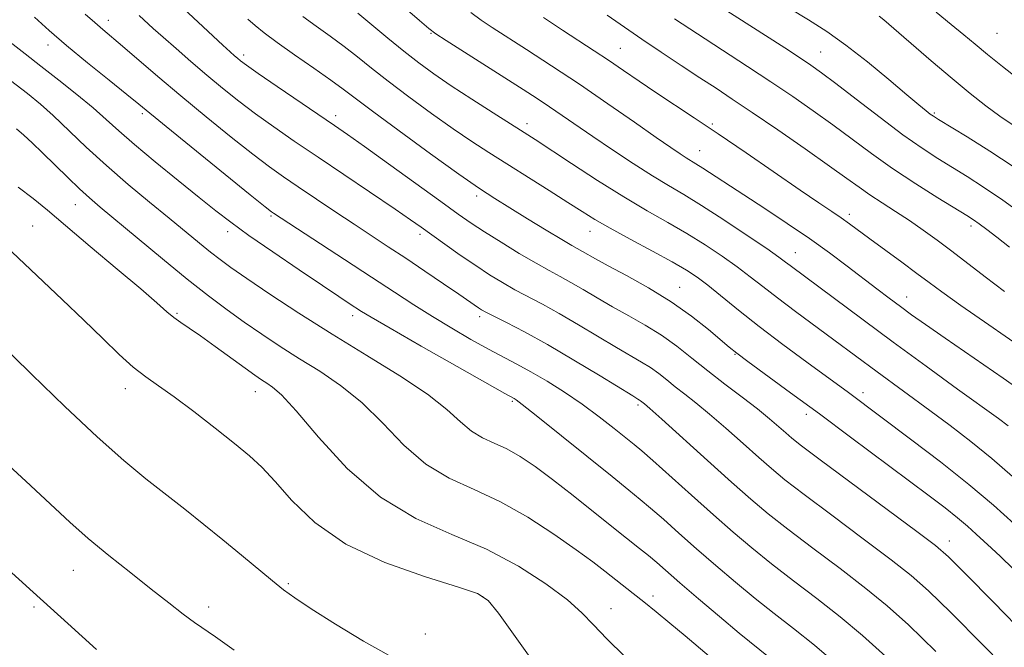
# Model space of a CAD drawing. Extents: x 2054800 to 2057700, y 339800 to 342700.
# Drawn here: x 2055052 to 2055258, y 342091 to 342222 of the extents above; entities that cross this region are included whole.
import ezdxf

# ---------------------------------------------------------------- set-up
doc = ezdxf.new("R2010")
doc.units = 0
doc.header["$MEASUREMENT"] = 0
for name, color, linetype, lineweight in [('DTM SPOT ELEVATION', 2, 'Continuous', 13), ('INDEX CONTOUR', 41, 'Continuous', 13), ('INTERMEDIATE CONTOUR', 44, 'Continuous', 0)]:
    doc.layers.add(name, color=color, linetype=linetype, lineweight=lineweight)

msp = doc.modelspace()

# ---------------------------------------------------------------- linework, layer by layer
at = {"layer": 'DTM SPOT ELEVATION'}
for p in [(2055070.58, 342222.14, 1109.4), (2055137.92, 342219.47, 1098.1), (2055256.1, 342219.45, 1080.9), (2055057.95, 342217, 1112.6), (2055177.47, 342216.31, 1093.1), (2055098.79, 342214.94, 1105.6), (2055219.29, 342215.57, 1087.1), (2055077.7, 342202.7, 1112.3), (2055118.05, 342202.3, 1105.5), (2055243, 342202.82, 1085.8), (2055157.96, 342200.63, 1099.5), (2055196.67, 342200.52, 1093.8), (2055194.03, 342194.97, 1095.2), (2055147.48, 342185.54, 1104.4), (2055063.67, 342183.67, 1118.8), (2055104.56, 342181.35, 1112.2), (2055225.23, 342181.65, 1093.6), (2055054.75, 342179.26, 1121.1), (2055250.63, 342179.25, 1090.4), (2055095.51, 342178.05, 1114.5), (2055135.65, 342177.5, 1108.4), (2055171.14, 342178.16, 1102.7), (2055213.98, 342173.7, 1097.2), (2055189.8, 342166.43, 1103.2), (2055237.23, 342164.46, 1095.3), (2055084.9, 342161.03, 1119.8), (2055121.55, 342160.52, 1114.5), (2055148.1, 342160.33, 1110.4), (2055201.38, 342152.5, 1104.1), (2055074.09, 342145.31, 1122.6), (2055101.29, 342144.66, 1120.7), (2055228.13, 342144.45, 1101.5), (2055154.93, 342142.67, 1114.2), (2055181.12, 342141.91, 1110.3), (2055216.25, 342139.92, 1104.5), (2055246.1, 342113.53, 1105.4), (2055063.27, 342107.37, 1126.8), (2055108.16, 342104.62, 1123.8), (2055148.73, 342101.92, 1122.1), (2055184.26, 342102.04, 1117.5), (2055055.03, 342099.77, 1128.3), (2055091.49, 342099.77, 1125.5), (2055175.53, 342099.37, 1119.3), (2055136.75, 342094.14, 1123.2)]:
    msp.add_point(p, dxfattribs=at)
at = {"layer": 'INDEX CONTOUR'}
for points in [[(2055243.3379, 342090.4479, 1110), (2055237.597, 342096.0001, 1110), (2055233.126, 342100.014, 1110), (2055228.666, 342103.641, 1110), (2055223.315, 342107.749, 1110), (2055217.6, 342112.057, 1110), (2055212.407, 342115.998, 1110), (2055208.319, 342119.22, 1110), (2055204.718, 342122.241, 1110), (2055200.683, 342125.797, 1110), (2055195.637, 342130.322, 1110), (2055186.094, 342138.924, 1110), (2055183.595, 342141.157, 1110), (2055182.507, 342142.106, 1110), (2055181.685, 342142.7651, 1110), (2055181.462, 342142.925, 1110), (2055181.108, 342143.145, 1110), (2055180.035, 342143.796, 1110), (2055173.208, 342147.984, 1110), (2055167.768, 342151.279, 1110), (2055162.237, 342154.521, 1110), (2055157.474, 342157.147, 1110), (2055153.709, 342159.1, 1110), (2055151.016, 342160.445, 1110), (2055149.386, 342161.273, 1110), (2055148.475, 342161.778, 1110), (2055147.857, 342162.177, 1110), (2055143.742, 342165.019, 1110), (2055140.53, 342167.21, 1110), (2055136.646, 342169.84, 1110), (2055132.663, 342172.512, 1110), (2055129.006, 342174.932, 1110), (2055121.863, 342179.627, 1110), (2055117.874, 342182.277, 1110), (2055110.192, 342187.431, 1110), (2055107.158, 342189.494, 1110), (2055104.239, 342191.574, 1110), (2055100.746, 342194.22, 1110), (2055096.207, 342197.808, 1110), (2055091.006, 342202.024, 1110), (2055085.742, 342206.379, 1110), (2055080.938, 342210.4351, 1110), (2055073.561, 342216.758, 1110), (2055069.404, 342220.266, 1110), (2055067.727, 342221.714, 1110), (2055065.773, 342223.469, 1110)], [(2055259.287, 342126.973, 1100), (2055255.001, 342130.73, 1100), (2055250.621, 342134.304, 1100), (2055246.278, 342137.6439, 1100), (2055242.0609, 342140.771, 1100), (2055231.043, 342148.812, 1100), (2055221.996, 342155.5, 1100), (2055214.001, 342161.389, 1100), (2055210.226, 342164.225, 1100), (2055207.1819, 342166.59, 1100), (2055204.555, 342168.653, 1100), (2055201.857, 342170.695, 1100), (2055198.707, 342172.928, 1100), (2055195.151, 342175.29, 1100), (2055191.341, 342177.65, 1100), (2055187.365, 342179.95, 1100), (2055183.054, 342182.406, 1100), (2055178.172, 342185.302, 1100), (2055172.669, 342188.7699, 1100), (2055167.2299, 342192.3169, 1100), (2055159.698, 342197.287, 1100), (2055157.394, 342198.769, 1100), (2055150.938, 342202.85, 1100), (2055146.486, 342205.692, 1100), (2055142.154, 342208.517, 1100), (2055138.521, 342210.989, 1100), (2055135.366, 342213.287, 1100), (2055132.266, 342215.716, 1100), (2055128.93, 342218.464, 1100), (2055125.602, 342221.255, 1100), (2055122.656, 342223.693, 1100)], [(2055258.6719, 342174.842, 1090), (2055256.0351, 342176.898, 1090), (2055253.918, 342178.517, 1090), (2055252.329, 342179.7001, 1090), (2055251.152, 342180.5299, 1090), (2055249.776, 342181.412, 1090), (2055243.746, 342185.119, 1090), (2055239.1, 342188.049, 1090), (2055234.272, 342191.237, 1090), (2055229.844, 342194.369, 1090), (2055221.782, 342200.37, 1090), (2055217.7241, 342203.301, 1090), (2055213.458, 342206.265, 1090), (2055208.884, 342209.342, 1090), (2055204.006, 342212.545, 1090), (2055195.142, 342218.277, 1090), (2055191.938, 342220.366, 1090), (2055188.768, 342222.506, 1090)], [(2055178.397, 342089.401, 1120), (2055174.607, 342093.102, 1120), (2055171.859, 342096.008, 1120), (2055169.447, 342098.516, 1120), (2055166.388, 342101.232, 1120), (2055161.923, 342104.583, 1120), (2055156.179, 342108.262, 1120), (2055149.503, 342111.783, 1120), (2055142.242, 342114.885, 1120), (2055134.745, 342118.217, 1120), (2055127.356, 342122.654, 1120), (2055120.44, 342128.6759, 1120), (2055114.423, 342135.177, 1120), (2055109.753, 342140.652, 1120), (2055106.703, 342143.99, 1120), (2055104.867, 342145.641, 1120), (2055103.669, 342146.4461, 1120), (2055102.568, 342147.152, 1120), (2055101.1689, 342148.115, 1120), (2055099.112, 342149.594, 1120), (2055092.8969, 342154.129, 1120), (2055089.822, 342156.318, 1120), (2055087.453, 342157.921, 1120), (2055085.674, 342159.099, 1120), (2055084.219, 342160.143, 1120), (2055082.759, 342161.37, 1120), (2055080.6951, 342163.206, 1120), (2055077.365, 342166.102, 1120), (2055072.418, 342170.275, 1120), (2055066.767, 342175.001, 1120), (2055061.635, 342179.318, 1120), (2055057.883, 342182.533, 1120), (2055054.904, 342185.0059, 1120), (2055051.727, 342187.364, 1120)]]:
    msp.add_polyline3d(points, dxfattribs=at)
at = {"layer": 'INTERMEDIATE CONTOUR'}
for points in [[(2055258.42, 342137.554, 1098), (2055256.37, 342139.0869, 1098), (2055247.839, 342145.232, 1098), (2055241.256, 342150.002, 1098), (2055234.3859, 342155.02, 1098), (2055228.125, 342159.643, 1098), (2055212.908, 342170.993, 1098), (2055211.945, 342171.731, 1098), (2055210.546, 342172.757, 1098), (2055208.015, 342174.524, 1098), (2055203.944, 342177.293, 1098), (2055199.067, 342180.542, 1098), (2055194.406, 342183.558, 1098), (2055190.696, 342185.836, 1098), (2055187.519, 342187.712, 1098), (2055184.172, 342189.736, 1098), (2055180.158, 342192.297, 1098), (2055175.817, 342195.161, 1098), (2055171.698, 342197.937, 1098), (2055162.647, 342204.141, 1098), (2055160.067, 342205.849, 1098), (2055157.185, 342207.707, 1098), (2055141.09, 342217.923, 1098), (2055138.923, 342219.337, 1098), (2055137.446, 342220.449, 1098), (2055135.526, 342222.097, 1098), (2055128.647, 342228.081, 1098)], [(2055262.06, 342181.1751, 1088), (2055257.324, 342184.608, 1088), (2055253.281, 342187.377, 1088), (2055249.8511, 342189.5809, 1088), (2055243.739, 342193.349, 1088), (2055240.424, 342195.51, 1088), (2055236.452, 342198.303, 1088), (2055231.661, 342201.884, 1088), (2055226.706, 342205.692, 1088), (2055222.448, 342208.982, 1088), (2055219.466, 342211.236, 1088), (2055217.214, 342212.84, 1088), (2055214.865, 342214.403, 1088), (2055211.792, 342216.396, 1088), (2055194.68, 342227.385, 1088)], [(2055262.531, 342093.38, 1106), (2055255.349, 342100.772, 1106), (2055249.514, 342106.69, 1106), (2055245.944, 342110.231, 1106), (2055243.224, 342112.6, 1106), (2055239.359, 342115.531, 1106), (2055219.189, 342130.459, 1106), (2055215.268, 342133.404, 1106), (2055213.253, 342134.99, 1106), (2055212.004, 342136.068, 1106), (2055210.556, 342137.356, 1106), (2055208.616, 342139.0199, 1106), (2055206.065, 342141.09, 1106), (2055202.861, 342143.561, 1106), (2055199.286, 342146.274, 1106), (2055195.704, 342149.036, 1106), (2055192.385, 342151.68, 1106), (2055189.224, 342154.159, 1106), (2055186.025, 342156.453, 1106), (2055182.65, 342158.555, 1106), (2055179.19, 342160.517, 1106), (2055175.793, 342162.403, 1106), (2055172.596, 342164.248, 1106), (2055169.681, 342165.974, 1106), (2055167.1149, 342167.474, 1106), (2055164.881, 342168.71, 1106), (2055162.615, 342169.9369, 1106), (2055159.866, 342171.478, 1106), (2055156.365, 342173.539, 1106), (2055152.564, 342175.85, 1106), (2055149.099, 342178.019, 1106), (2055146.34, 342179.825, 1106), (2055143.606, 342181.728, 1106), (2055139.954, 342184.356, 1106), (2055129.072, 342192.225, 1106), (2055124.022, 342195.86, 1106), (2055120.522, 342198.345, 1106), (2055117.815, 342200.219, 1106), (2055105.8269, 342208.37, 1106), (2055101.855, 342211.094, 1106), (2055099.407, 342212.804, 1106), (2055098.163, 342213.716, 1106), (2055097.514, 342214.24, 1106), (2055096.9071, 342214.762, 1106), (2055095.998, 342215.583, 1106), (2055094.496, 342216.979, 1106), (2055089.36, 342221.793, 1106), (2055086.253, 342224.638, 1106)], [(2055259.456, 342191.692, 1086), (2055254.563, 342194.8681, 1086), (2055249.8191, 342197.831, 1086), (2055243.863, 342201.476, 1086), (2055242.7891, 342202.155, 1086), (2055242.1439, 342202.614, 1086), (2055241.284, 342203.28, 1086), (2055239.779, 342204.504, 1086), (2055237.251, 342206.619, 1086), (2055233.5, 342209.788, 1086), (2055229.037, 342213.48, 1086), (2055224.551, 342216.997, 1086), (2055220.538, 342219.831, 1086), (2055216.734, 342222.2541, 1086), (2055212.681, 342224.732, 1086)], [(2055232.885, 342089.432, 1112), (2055228.01, 342093.789, 1112), (2055223.319, 342097.697, 1112), (2055218.457, 342101.516, 1112), (2055213.59, 342105.24, 1112), (2055209.015, 342108.7669, 1112), (2055204.913, 342112.066, 1112), (2055200.996, 342115.374, 1112), (2055196.862, 342118.995, 1112), (2055192.294, 342123.071, 1112), (2055184.217, 342130.321, 1112), (2055181.907, 342132.3541, 1112), (2055180.328, 342133.68, 1112), (2055176.18, 342137.002, 1112), (2055173.04, 342139.439, 1112), (2055169.485, 342142.05, 1112), (2055165.777, 342144.567, 1112), (2055162.142, 342146.859, 1112), (2055158.801, 342148.829, 1112), (2055155.869, 342150.4429, 1112), (2055149.946, 342153.573, 1112), (2055146.276, 342155.5961, 1112), (2055142.253, 342157.905, 1112), (2055138.21, 342160.332, 1112), (2055134.342, 342162.782, 1112), (2055130.287, 342165.444, 1112), (2055125.542, 342168.578, 1112), (2055119.878, 342172.281, 1112), (2055105.072, 342181.903, 1112), (2055104.647, 342182.211, 1112), (2055103.339, 342183.246, 1112), (2055100.191, 342185.782, 1112), (2055082.654, 342200.012, 1112), (2055076.933, 342204.686, 1112), (2055074.469, 342206.676, 1112), (2055070.732, 342209.673, 1112), (2055066.218, 342213.316, 1112), (2055061.817, 342216.942, 1112), (2055058.194, 342220.0509, 1112), (2055055.133, 342222.805, 1112)], [(2055260.921, 342083.8999, 1108), (2055253.207, 342091.7569, 1108), (2055246.426, 342098.569, 1108), (2055241.77, 342103.116, 1108), (2055238.175, 342106.307, 1108), (2055234.012, 342109.586, 1108), (2055228.172, 342113.983, 1108), (2055221.609, 342118.875, 1108), (2055215.798, 342123.228, 1108), (2055211.794, 342126.312, 1108), (2055208.986, 342128.616, 1108), (2055206.344, 342130.933, 1108), (2055203.097, 342133.839, 1108), (2055199.503, 342137.036, 1108), (2055196.079, 342140.007, 1108), (2055193.228, 342142.359, 1108), (2055190.897, 342144.19, 1108), (2055188.921, 342145.721, 1108), (2055187.145, 342147.136, 1108), (2055185.455, 342148.462, 1108), (2055183.744, 342149.689, 1108), (2055181.879, 342150.85, 1108), (2055176.667, 342153.863, 1108), (2055168.725, 342158.627, 1108), (2055164.6761, 342160.997, 1108), (2055161.178, 342162.929, 1108), (2055155.441, 342165.961, 1108), (2055152.83, 342167.439, 1108), (2055150.157, 342169.074, 1108), (2055147.2541, 342170.975, 1108), (2055144.047, 342173.178, 1108), (2055140.85, 342175.434, 1108), (2055135.893, 342178.983, 1108), (2055133.652, 342180.556, 1108), (2055130.457, 342182.745, 1108), (2055114.363, 342193.596, 1108), (2055109.388, 342196.965, 1108), (2055105.103, 342199.9251, 1108), (2055101.301, 342202.657, 1108), (2055097.789, 342205.322, 1108), (2055094.438, 342207.997, 1108), (2055091.134, 342210.739, 1108), (2055087.823, 342213.555, 1108), (2055084.701, 342216.262, 1108), (2055082.021, 342218.629, 1108), (2055079.959, 342220.489, 1108), (2055077.0329, 342223.168, 1108)], [(2055259.469, 342107.689, 1104), (2055256.816, 342110.256, 1104), (2055254.902, 342112.039, 1104), (2055251.708, 342114.969, 1104), (2055249.906, 342116.593, 1104), (2055247.799, 342118.385, 1104), (2055245.237, 342120.416, 1104), (2055241.928, 342122.93, 1104), (2055225.526, 342135.192, 1104), (2055219.022, 342140.023, 1104), (2055213.003, 342144.459, 1104), (2055204.096, 342150.992, 1104), (2055201.763, 342152.735, 1104), (2055200.193, 342153.981, 1104), (2055195.823, 342157.66, 1104), (2055192.286, 342160.447, 1104), (2055188.038, 342163.446, 1104), (2055183.342, 342166.328, 1104), (2055178.757, 342168.886, 1104), (2055174.92, 342170.942, 1104), (2055172.29, 342172.38, 1104), (2055169.555, 342173.95, 1104), (2055167.3451, 342175.186, 1104), (2055165.226, 342176.425, 1104), (2055161.966, 342178.383, 1104), (2055158.103, 342180.731, 1104), (2055154.385, 342183.01, 1104), (2055151.271, 342184.953, 1104), (2055148.061, 342187.069, 1104), (2055143.769, 342190.0601, 1104), (2055137.822, 342194.329, 1104), (2055131.3, 342199.078, 1104), (2055125.697, 342203.209, 1104), (2055119.569, 342207.83, 1104), (2055117.011, 342209.695, 1104), (2055113.477, 342212.168, 1104), (2055109.458, 342214.957, 1104), (2055105.791, 342217.543, 1104), (2055103.108, 342219.536, 1104), (2055101.213, 342221.065, 1104), (2055099.707, 342222.39, 1104)], [(2055259.629, 342117.106, 1102), (2055255.332, 342120.979, 1102), (2055250.226, 342125.32, 1102), (2055244.2989, 342130.032, 1102), (2055238.325, 342134.593, 1102), (2055225.06, 342144.484, 1102), (2055216.385, 342150.817, 1102), (2055211.403, 342154.501, 1102), (2055206.413, 342158.282, 1102), (2055202.083, 342161.693, 1102), (2055195.699, 342166.867, 1102), (2055193.47, 342168.563, 1102), (2055191.2349, 342170.037, 1102), (2055188.275, 342171.743, 1102), (2055184.15, 342173.988, 1102), (2055179.5149, 342176.481, 1102), (2055175.299, 342178.784, 1102), (2055172.1369, 342180.604, 1102), (2055169.48, 342182.246, 1102), (2055166.486, 342184.1599, 1102), (2055162.56, 342186.655, 1102), (2055149.98, 342194.602, 1102), (2055146.429, 342196.911, 1102), (2055142.569, 342199.536, 1102), (2055138.055, 342202.732, 1102), (2055133.319, 342206.1919, 1102), (2055128.981, 342209.463, 1102), (2055125.49, 342212.208, 1102), (2055122.5851, 342214.542, 1102), (2055119.834, 342216.694, 1102), (2055116.912, 342218.8409, 1102), (2055113.948, 342220.957, 1102), (2055111.18, 342222.9689, 1102)], [(2055262.814, 342143.703, 1096), (2055257.3281, 342147.524, 1096), (2055245.241, 342155.836, 1096), (2055241.115, 342158.703, 1096), (2055238.259, 342160.733, 1096), (2055235.956, 342162.416, 1096), (2055233.596, 342164.17, 1096), (2055231, 342166.124, 1096), (2055224.822, 342170.842, 1096), (2055221.117, 342173.619, 1096), (2055216.932, 342176.621, 1096), (2055212.299, 342179.773, 1096), (2055207.582, 342182.881, 1096), (2055203.229, 342185.719, 1096), (2055194.671, 342191.35, 1096), (2055193.236, 342192.254, 1096), (2055191.213, 342193.474, 1096), (2055189.965, 342194.278, 1096), (2055188.016, 342195.596, 1096), (2055184.916, 342197.746, 1096), (2055180.387, 342200.913, 1096), (2055174.85, 342204.762, 1096), (2055168.897, 342208.823, 1096), (2055163.092, 342212.672, 1096), (2055157.877, 342216.051, 1096), (2055150.681, 342220.652, 1096), (2055148.4319, 342222.173, 1096), (2055146.239, 342223.82, 1096)], [(2055261.186, 342153.893, 1094), (2055254.401, 342158.616, 1094), (2055248.528, 342162.687, 1094), (2055244.587, 342165.481, 1094), (2055241.899, 342167.461, 1094), (2055239.365, 342169.358, 1094), (2055236.174, 342171.7091, 1094), (2055229.497, 342176.595, 1094), (2055225.269, 342179.727, 1094), (2055223.567, 342180.942, 1094), (2055221.584, 342182.288, 1094), (2055218.878, 342184.102, 1094), (2055214.999, 342186.736, 1094), (2055203.713, 342194.515, 1094), (2055197.861, 342198.509, 1094), (2055192.861, 342201.842, 1094), (2055184.881, 342207.082, 1094), (2055181.389, 342209.444, 1094), (2055178.09, 342211.71, 1094), (2055174.969, 342213.839, 1094), (2055171.968, 342215.833, 1094), (2055165.403, 342220.12, 1094), (2055161.431, 342222.757, 1094)], [(2055257.669, 342165.571, 1092), (2055253.611, 342168.608, 1092), (2055246.649, 342173.997, 1092), (2055243.592, 342176.302, 1092), (2055240.683, 342178.4, 1092), (2055237.808, 342180.369, 1092), (2055234.8999, 342182.264, 1092), (2055232.084, 342184.066, 1092), (2055229.533, 342185.737, 1092), (2055227.269, 342187.318, 1092), (2055224.709, 342189.176, 1092), (2055221.116, 342191.759, 1092), (2055216.058, 342195.316, 1092), (2055210.316, 342199.2959, 1092), (2055204.977, 342202.952, 1092), (2055200.822, 342205.7449, 1092), (2055197.425, 342207.982, 1092), (2055194.056, 342210.183, 1092), (2055190.177, 342212.736, 1092), (2055186.007, 342215.51, 1092), (2055181.958, 342218.2439, 1092), (2055178.296, 342220.765, 1092), (2055174.718, 342223.251, 1092)], [(2055259.465, 342200.265, 1084), (2055256.67, 342202.165, 1084), (2055253.728, 342204.327, 1084), (2055250.474, 342206.891, 1084), (2055246.69, 342210.0201, 1084), (2055242.3259, 342213.729, 1084), (2055232.448, 342222.246, 1084), (2055231.474, 342223.067, 1084)], [(2055260.521, 342209.932, 1082), (2055257.195, 342212.548, 1082), (2055254.119, 342215.029, 1082), (2055251.544, 342217.157, 1082), (2055249.165, 342219.148, 1082), (2055246.5369, 342221.322, 1082), (2055243.357, 342223.892, 1082)], [(2055222.89, 342087.568, 1114), (2055217.9731, 342091.752, 1114), (2055213.6, 342095.283, 1114), (2055209.581, 342098.422, 1114), (2055205.6239, 342101.537, 1114), (2055201.519, 342104.901, 1114), (2055197.37, 342108.4189, 1114), (2055193.365, 342111.9, 1114), (2055189.6769, 342115.161, 1114), (2055186.439, 342118.042, 1114), (2055183.772, 342120.391, 1114), (2055181.622, 342122.21, 1114), (2055179.244, 342124.134, 1114), (2055175.7161, 342126.956, 1114), (2055159.854, 342139.705, 1114), (2055156.983, 342141.981, 1114), (2055155.719, 342142.943, 1114), (2055155.282, 342143.23, 1114), (2055153.348, 342144.312, 1114), (2055143.3749, 342149.955, 1114), (2055135.903, 342154.202, 1114), (2055129.405, 342157.916, 1114), (2055125.445, 342160.215, 1114), (2055123.434, 342161.43, 1114), (2055120.857, 342163.1079, 1114), (2055118.689, 342164.536, 1114), (2055115.268, 342166.812, 1114), (2055110.385, 342170.089, 1114), (2055104.884, 342173.823, 1114), (2055099.871, 342177.295, 1114), (2055096.111, 342180.0159, 1114), (2055092.992, 342182.423, 1114), (2055089.56, 342185.183, 1114), (2055085.162, 342188.743, 1114), (2055080.365, 342192.661, 1114), (2055076.036, 342196.276, 1114), (2055072.779, 342199.12, 1114), (2055070.136, 342201.494, 1114), (2055067.387, 342203.895, 1114), (2055064.004, 342206.681, 1114), (2055060.234, 342209.677, 1114), (2055056.517, 342212.572, 1114), (2055053.181, 342215.152, 1114), (2055050.083, 342217.597, 1114)], [(2055208.743, 342089.05, 1116), (2055202.233, 342094.306, 1116), (2055198.124, 342097.736, 1116), (2055193.744, 342101.464, 1116), (2055189.869, 342104.804, 1116), (2055185.042, 342109.009, 1116), (2055183.326, 342110.461, 1116), (2055181.456, 342111.969, 1116), (2055176.021, 342116.268, 1116), (2055167.6, 342122.979, 1116), (2055163.317, 342126.317, 1116), (2055159.645, 342129.046, 1116), (2055156.519, 342131.156, 1116), (2055153.738, 342132.744, 1116), (2055151.138, 342133.946, 1116), (2055148.684, 342135.068, 1116), (2055146.373, 342136.458, 1116), (2055144.088, 342138.406, 1116), (2055141.256, 342140.979, 1116), (2055137.185, 342144.184, 1116), (2055131.433, 342147.993, 1116), (2055124.533, 342152.223, 1116), (2055117.263, 342156.654, 1116), (2055110.345, 342161.042, 1116), (2055104.2689, 342165.0461, 1116), (2055099.465, 342168.301, 1116), (2055096.176, 342170.585, 1116), (2055093.886, 342172.2579, 1116), (2055091.89, 342173.819, 1116), (2055089.582, 342175.697, 1116), (2055083.305, 342180.857, 1116), (2055079.2, 342184.213, 1116), (2055074.714, 342187.9399, 1116), (2055070.203, 342191.847, 1116), (2055065.98, 342195.725, 1116), (2055059.036, 342202.336, 1116), (2055056.421, 342204.678, 1116), (2055053.725, 342206.877, 1116), (2055050.15, 342209.633, 1116)], [(2055200.105, 342085.994, 1118), (2055190.985, 342093.717, 1118), (2055187.816, 342096.3641, 1118), (2055184.9359, 342098.734, 1118), (2055182.381, 342100.8, 1118), (2055180.161, 342102.56, 1118), (2055174.215, 342107.227, 1118), (2055171.689, 342109.164, 1118), (2055168.234, 342111.702, 1118), (2055163.58, 342114.961, 1118), (2055158.121, 342118.4951, 1118), (2055152.414, 342121.715, 1118), (2055146.926, 342124.253, 1118), (2055141.744, 342126.622, 1118), (2055136.864, 342129.556, 1118), (2055132.264, 342133.541, 1118), (2055127.839, 342138.078, 1118), (2055123.469, 342142.418, 1118), (2055119.068, 342145.991, 1118), (2055114.7, 342148.932, 1118), (2055110.466, 342151.55, 1118), (2055106.444, 342154.106, 1118), (2055102.619, 342156.654, 1118), (2055098.951, 342159.197, 1118), (2055095.3491, 342161.787, 1118), (2055091.506, 342164.679, 1118), (2055087.063, 342168.1781, 1118), (2055081.864, 342172.41, 1118), (2055076.57, 342176.79, 1118), (2055068.89, 342183.176, 1118), (2055066.637, 342185.095, 1118), (2055064.553, 342186.988, 1118), (2055062.087, 342189.353, 1118), (2055056.855, 342194.494, 1118), (2055054.706, 342196.575, 1118), (2055052.922, 342198.229, 1118), (2055051.389, 342199.535, 1118)], [(2055158.978, 342088.715, 1122), (2055151.985, 342098.462, 1122), (2055149.884, 342101.087, 1122), (2055147.656, 342102.539, 1122), (2055143.642, 342103.888, 1122), (2055136.769, 342106.014, 1122), (2055128.309, 342109.038, 1122), (2055120.116, 342112.887, 1122), (2055113.665, 342117.391, 1122), (2055108.899, 342121.972, 1122), (2055105.375, 342125.955, 1122), (2055102.618, 342128.896, 1122), (2055100.011, 342131.281, 1122), (2055096.899, 342133.83, 1122), (2055092.8621, 342137.041, 1122), (2055088.412, 342140.507, 1122), (2055084.2929, 342143.6, 1122), (2055081.0431, 342145.891, 1122), (2055078.371, 342147.759, 1122), (2055075.777, 342149.785, 1122), (2055072.835, 342152.437, 1122), (2055069.408, 342155.742, 1122), (2055065.433, 342159.614, 1122), (2055060.972, 342163.88, 1122), (2055053.055, 342171.372, 1122), (2055049.193, 342175.07, 1122)], [(2055129.23, 342089.6501, 1124), (2055123.863, 342092.65, 1124), (2055118.007, 342096.179, 1124), (2055112.923, 342099.378, 1124), (2055109.501, 342101.639, 1124), (2055107.142, 342103.36, 1124), (2055104.87, 342105.193, 1124), (2055098.365, 342110.58, 1124), (2055094.483, 342113.761, 1124), (2055090.511, 342116.962, 1124), (2055086.511, 342120.1389, 1124), (2055078.408, 342126.524, 1124), (2055073.829, 342130.315, 1124), (2055068.267, 342135.246, 1124), (2055061.528, 342141.573, 1124), (2055054.622, 342148.239, 1124), (2055043.012, 342159.571, 1124)], [(2055096.867, 342090.742, 1126), (2055092.97, 342093.5479, 1126), (2055088.556, 342096.491, 1126), (2055086.182, 342098.258, 1126), (2055083.1981, 342100.599, 1126), (2055079.543, 342103.495, 1126), (2055075.25, 342106.879, 1126), (2055070.709, 342110.502, 1126), (2055066.399, 342114.068, 1126), (2055062.566, 342117.4511, 1126), (2055053.32, 342126.018, 1126), (2055039.147, 342138.976, 1126)], [(2055068.075, 342090.87, 1128), (2055062.104, 342096.312, 1128), (2055054.87, 342102.86, 1128), (2055046.616, 342110.288, 1128)]]:
    msp.add_polyline3d(points, dxfattribs=at)

doc.saveas('drawing.dxf')
